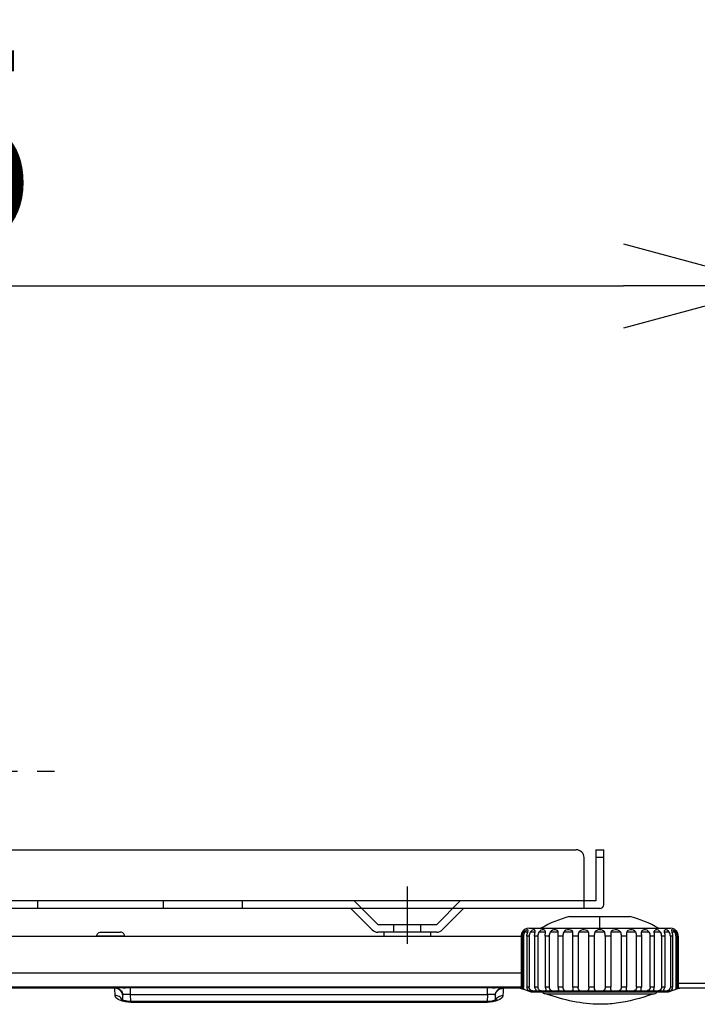
# Model space of a CAD drawing. Extents: x -65 to 65, y -64 to 50.
# Drawn here: x 31 to 40, y 16 to 28 of the extents above; entities that cross this region are included whole.
import ezdxf

# ---------------------------------------------------------------- set-up
doc = ezdxf.new("R2010")
doc.units = 0
doc.header["$MEASUREMENT"] = 0
doc.linetypes.add('CENTER', pattern=[2, 1.25, -0.25, 0.25, -0.25])
doc.linetypes.add('DASHED', pattern=[19.05, 12.7, -6.35])
doc.layers.get('0').update_dxf_attribs({"linetype": 'CONTINUOUS'})
doc.layers.get('DEFPOINTS').update_dxf_attribs({"linetype": 'CONTINUOUS'})
doc.layers.add('GAIKEI', color=7, linetype='CONTINUOUS')
doc.layers.add('SUNPO', color=3, linetype='CONTINUOUS')
doc.styles.get("Standard").update_dxf_attribs({"font": 'MONOTXT.shx', "bigfont": 'BIGFONT.shx'})
doc.dimstyles.get("Standard").update_dxf_attribs({"dimscale": 0, "dimtxt": 3, "dimasz": 2, "dimexe": 2, "dimexo": 2, "dimgap": 0.09, "dimtad": 3, "dimdec": 4, "dimzin": 0, "dimdsep": 46, "dimtxsty": 'STANDARD', "dimblk1": 'OPEN30', "dimblk2": 'OPEN30', "dimsah": 1, "dimcen": 0, "dimadec": 0, "dimazin": 0, "dimtfac": 1, "dimtdec": 4, "dimtofl": 0, "dimtmove": 2, "dimatfit": 3, "dimldrblk": 'OPEN30', "dimfxl": 1, "dimtolj": 1, "dimtzin": 0, "dimarcsym": 0})

# ---------------------------------------------------------------- blocks, each defined once
blk = doc.blocks.new('_OPEN30')
at = {"color": 0, "linetype": 'ByBlock'}
for p, q in [((-1, 0.2679), (0, 0)), ((0, 0), (-1, -0.2679)), ((0, 0), (-1, 0))]:
    blk.add_line(p, q, dxfattribs=at)
blk = doc.blocks.new('*D8')
at = {"layer": 'DEFPOINTS', "color": 0}
for p in [(40.651, 25.064), (13.226, 17.064), (40.651, 17.064)]:
    blk.add_point(p, dxfattribs=at)
at = {"layer": 'SUNPO', "color": 0, "lineweight": -2}
for p, q in [((13.226, 19.064), (13.226, 27.064)), ((40.651, 19.064), (40.651, 27.064)), ((15.226, 25.064), (38.651, 25.064))]:
    blk.add_line(p, q, dxfattribs=at)
at = {"layer": 'SUNPO', "color": 0, "lineweight": -2, "xscale": 2, "yscale": 2, "zscale": 2, "rotation": 180}
blk.add_blockref('_OPEN30', (13.226, 25.064), dxfattribs=at)
at = {"layer": 'SUNPO', "color": 0, "lineweight": -2, "xscale": 2, "yscale": 2, "zscale": 2}
blk.add_blockref('_OPEN30', (40.651, 25.064), dxfattribs=at)
at = {"layer": 'SUNPO', "color": 0, "insert": (26.939, 26.814), "char_height": 2.5, "attachment_point": 5}
blk.add_mtext('\\A1;548.5', dxfattribs=at)

msp = doc.modelspace()

# ---------------------------------------------------------------- linework, layer by layer
at = {"layer": 'GAIKEI', "color": 1, "linetype": 'CENTER'}
for p, q in [((15.18987, 18.88514), (31.40984, 18.88514)), ((35.90047, 17.41905), (35.90047, 16.68567))]:
    msp.add_line(p, q, dxfattribs=at)
at = {"layer": 'GAIKEI', "color": 1, "linetype": 'Continuous'}
for p, q in [((16.40026, 17.88514), (38.05028, 17.88514)), ((38.30028, 17.88514), (38.30028, 17.78514)), ((38.30028, 17.88514), (38.40028, 17.88514)), ((38.40028, 17.78514), (38.40028, 17.88514)), ((38.15028, 17.13514), (38.15028, 17.78514)), ((38.30028, 17.78514), (38.30028, 17.23514)), ((38.40028, 17.78514), (38.30028, 17.78514)), ((38.40028, 17.18514), (38.40028, 17.78514)), ((38.30028, 17.23514), (38.15028, 17.23514)), ((36.55026, 17.13514), (16.30026, 17.13514)), ((35.18404, 17.13514), (35.45475, 16.86443)), ((36.34617, 16.86443), (36.61688, 17.13514)), ((38.15028, 17.13514), (36.55026, 17.13514)), ((38.35028, 17.13514), (38.15028, 17.13514)), ((37.96621, 17.03514), (38.35027, 17.03514)), ((38.35027, 17.03515), (38.35027, 17.03516)), ((38.35027, 17.03514), (38.73433, 17.03514)), ((38.35027, 16.88514), (38.35027, 17.03514)), ((32.00024, 16.83514), (32.25197, 16.83514)), ((36.27546, 16.83514), (35.52546, 16.83514)), ((36.2005, 16.83514), (35.6005, 16.83514)), ((35.6005, 16.83514), (35.6005, 16.78514)), ((36.2005, 16.78514), (36.2005, 16.83514)), ((37.3777, 16.83514), (37.36449, 16.83514)), ((37.43341, 16.83514), (37.39436, 16.83514)), ((37.45027, 16.88514), (38.35027, 16.88514)), ((37.5292, 16.83514), (37.46602, 16.83514)), ((37.66087, 16.83514), (37.57632, 16.83514)), ((37.82279, 16.83514), (37.72045, 16.83514)), ((38.00752, 16.83514), (37.89211, 16.83514)), ((38.20736, 16.83514), (38.08378, 16.83514)), ((38.41346, 16.83514), (38.2871, 16.83514)), ((38.35027, 16.88514), (39.25027, 16.88514)), ((38.35027, 16.88514), (38.35027, 16.86514)), ((38.61678, 16.83514), (38.49319, 16.83514)), ((38.80845, 16.83514), (38.69303, 16.83514)), ((38.98011, 16.83514), (38.87776, 16.83514)), ((39.12423, 16.83514), (39.03969, 16.83514)), ((39.23454, 16.83514), (39.17135, 16.83514)), ((39.30619, 16.83514), (39.26714, 16.83514)), ((39.33606, 16.83514), (39.32286, 16.83514)), ((31.95024, 16.78601), (31.95023, 16.78514)), ((32.30196, 16.78601), (31.95025, 16.78601)), ((32.30197, 16.78514), (32.30195, 16.78601)), ((37.35088, 16.78514), (37.35027, 16.78514)), ((37.35027, 16.78514), (37.35027, 16.13514)), ((37.35088, 16.78514), (37.35088, 16.13514)), ((37.37997, 16.78514), (37.36548, 16.78514)), ((37.36548, 16.78514), (37.36548, 16.13514)), ((37.37997, 16.78514), (37.37997, 16.13514)), ((37.45147, 16.78514), (37.42311, 16.78514)), ((37.42311, 16.78514), (37.42311, 16.13514)), ((37.45147, 16.78514), (37.45147, 16.13514)), ((37.56224, 16.78514), (37.52127, 16.78514)), ((37.52127, 16.78514), (37.52127, 16.13514)), ((37.56224, 16.78514), (37.56224, 16.13514)), ((37.70745, 16.78514), (37.65566, 16.78514)), ((37.65566, 16.78514), (37.65566, 16.13514)), ((37.70745, 16.78514), (37.70745, 16.13514)), ((37.88077, 16.78514), (37.82039, 16.78514)), ((37.82039, 16.13514), (37.82039, 16.78514)), ((37.88077, 16.78514), (37.88077, 16.13514)), ((38.0746, 16.78514), (38.00829, 16.78514)), ((38.00829, 16.13514), (38.00829, 16.78514)), ((38.0746, 16.78514), (38.0746, 16.13514)), ((38.28047, 16.78514), (38.21115, 16.78514)), ((38.21115, 16.13514), (38.21115, 16.78514)), ((38.28047, 16.78514), (38.28047, 16.13514)), ((38.48941, 16.78514), (38.42007, 16.78514)), ((38.42007, 16.78514), (38.42007, 16.13514)), ((38.48941, 16.78514), (38.48941, 16.13514)), ((38.69225, 16.78514), (38.62596, 16.78514)), ((38.62596, 16.13514), (38.62596, 16.78514)), ((38.69225, 16.78514), (38.69225, 16.13514)), ((38.88016, 16.78514), (38.81979, 16.78514)), ((38.81979, 16.13514), (38.81979, 16.78514)), ((38.88016, 16.78514), (38.88016, 16.13514)), ((39.0449, 16.78514), (38.99309, 16.78514)), ((38.99309, 16.13514), (38.99309, 16.78514)), ((39.0449, 16.78514), (39.0449, 16.13514)), ((39.17929, 16.78514), (39.13831, 16.78514)), ((39.13831, 16.78514), (39.13831, 16.13514)), ((39.17929, 16.78514), (39.17929, 16.13514)), ((39.27745, 16.78514), (39.24909, 16.78514)), ((39.24909, 16.78514), (39.24909, 16.13514)), ((39.27745, 16.78514), (39.27745, 16.13514)), ((39.33507, 16.78514), (39.32058, 16.78514)), ((39.32058, 16.78514), (39.32058, 16.13514)), ((39.33507, 16.78514), (39.33507, 16.13514)), ((39.35027, 16.78514), (39.34967, 16.78514)), ((39.34967, 16.78514), (39.34967, 16.13514)), ((39.35027, 16.13514), (39.35027, 16.78514)), ((37.35027, 16.31131), (15.95035, 16.31131)), ((37.35028, 16.13441), (15.95034, 16.13441)), ((32.17939, 16.12079), (29.87117, 16.12079)), ((32.37843, 16.04167), (32.37843, 16.13171)), ((36.92212, 16.04167), (36.92212, 16.13171)), ((37.32115, 16.12079), (37.12117, 16.12079)), ((37.35088, 16.13514), (37.35027, 16.13514)), ((37.37997, 16.13514), (37.36548, 16.13514)), ((37.45147, 16.13514), (37.42311, 16.13514)), ((37.44677, 16.08514), (37.44063, 16.08514)), ((37.52756, 16.08514), (37.44677, 16.08514)), ((37.63437, 16.07014), (37.47958, 16.07014)), ((37.56224, 16.13514), (37.52127, 16.13514)), ((37.64429, 16.08514), (37.52756, 16.08514)), ((39.06619, 16.07014), (37.63437, 16.07014)), ((37.79189, 16.08514), (37.64429, 16.08514)), ((37.70745, 16.13514), (37.65566, 16.13514)), ((37.96388, 16.08514), (37.79189, 16.08514)), ((37.88077, 16.13514), (37.82039, 16.13514)), ((38.15276, 16.08514), (37.96388, 16.08514)), ((37.97527, 16.08514), (37.97527, 16.07014)), ((38.0746, 16.13514), (38.00829, 16.13514)), ((38.35027, 16.08514), (38.15276, 16.08514)), ((38.28047, 16.13514), (38.21115, 16.13514)), ((38.54779, 16.08514), (38.35027, 16.08514)), ((38.35027, 16.08514), (38.35027, 16.07014)), ((38.48941, 16.13514), (38.42007, 16.13514)), ((38.73667, 16.08514), (38.54779, 16.08514)), ((38.69225, 16.13514), (38.62596, 16.13514)), ((38.72527, 16.07014), (38.72527, 16.08514)), ((38.90867, 16.08514), (38.73667, 16.08514)), ((38.88016, 16.13514), (38.81979, 16.13514)), ((39.05627, 16.08514), (38.90867, 16.08514)), ((39.0449, 16.13514), (38.99309, 16.13514)), ((39.173, 16.08514), (39.05627, 16.08514)), ((39.22098, 16.07014), (39.06619, 16.07014)), ((39.17929, 16.13514), (39.13831, 16.13514)), ((39.25378, 16.08514), (39.173, 16.08514)), ((39.27745, 16.13514), (39.24909, 16.13514)), ((39.25993, 16.08514), (39.25378, 16.08514)), ((39.33507, 16.13514), (39.32058, 16.13514)), ((39.35027, 16.13514), (39.34967, 16.13514)), ((40.45027, 16.12079), (39.37941, 16.12079)), ((32.27932, 16.02435), (32.27901, 16.03311)), ((32.28118, 15.97113), (32.27932, 16.02435)), ((32.38153, 15.9528), (32.37843, 16.04167)), ((32.38103, 15.9528), (32.38103, 15.94079)), ((36.91951, 15.94079), (32.38103, 15.94079)), ((36.91951, 15.95281), (32.38104, 15.9528)), ((36.92212, 16.04167), (36.91902, 15.9528)), ((37.02124, 16.02435), (37.01937, 15.97088)), ((37.02154, 16.03312), (37.02124, 16.02435)), ((39.02673, 16.04602), (37.67367, 16.04602))]:
    msp.add_line(p, q, dxfattribs=at)
at = {"layer": 'GAIKEI', "color": 1, "linetype": 'DASHED'}
for p, q in [((38.15028, 17.23514), (16.30026, 17.23514)), ((31.20026, 17.13514), (31.20026, 17.23514)), ((32.80026, 17.13514), (32.80026, 17.23514)), ((33.80026, 17.23514), (33.80026, 17.13514)), ((35.22546, 17.23514), (35.52547, 16.93513)), ((36.27546, 16.93514), (36.57547, 17.23514)), ((35.52547, 16.93514), (36.27547, 16.93514)), ((35.72547, 16.93514), (35.72547, 16.83514)), ((36.07547, 16.83514), (36.07547, 16.93514))]:
    msp.add_line(p, q, dxfattribs=at)
at = {"layer": 'GAIKEI', "color": 7, "linetype": 'Continuous'}
for p, q in [((15.95034, 16.78514), (37.35028, 16.78514)), ((39.35027, 16.18514), (40.45027, 16.18514))]:
    msp.add_line(p, q, dxfattribs=at)
at = {"layer": 'GAIKEI', "color": 1, "linetype": 'Continuous'}
for centre, radius, start, end in [((38.05028, 17.78514), 0.1, 0, 89.999982), ((38.35028, 17.18514), 0.05, 270, 0), ((38.35027, 15.58514), 1.5, 104.83508, 119.926411), ((38.35027, 15.58514), 1.5, 60.073518, 75.164848), ((35.52546, 16.93514), 0.1, 225, 270), ((36.27546, 16.93514), 0.1, 270, 315), ((37.45027, 16.78514), 0.1, 153.58531, 162.811748), ((37.45027, 16.78514), 0.1, 89.999964, 149.764939), ((39.25027, 16.78514), 0.1, 30.235044, 89.999964), ((39.25027, 16.78514), 0.1, 17.1837, 26.41511), ((37.40027, 16.13514), 0.05, 180.000001, 204.432298), ((39.30027, 16.13514), 0.05, 335.56774, 359.999982)]:
    msp.add_arc(centre, radius, start, end, dxfattribs=at)
for points, knots in [([(31.95037, 16.78601), (31.95059, 16.79863), (31.96146, 16.8247), (31.98771, 16.83514), (32.00032, 16.83514)], [0, 0, 0, 0, 0.0378589305, 0.0756896739, 0.0756896739, 0.0756896739, 0.0756896739]), ([(32.30182, 16.78601), (32.3016, 16.79863), (32.29075, 16.82471), (32.26449, 16.83514), (32.25187, 16.83514)], [0, 0, 0, 0, 0.0378541147, 0.0756961546, 0.0756961546, 0.0756961546, 0.0756961546]), ([(37.36448, 16.83514), (37.36009, 16.8277), (37.35326, 16.81142), (37.35088, 16.79392), (37.35088, 16.78514)], [0, 0, 0, 0, 0.0259446191, 0.0522731377, 0.0522731377, 0.0522731377, 0.0522731377]), ([(37.35586, 16.81439), (37.35627, 16.81698), (37.35771, 16.82215), (37.36035, 16.82681), (37.36193, 16.82898)], [0, 0, 0, 0, 0.0078832038, 0.0159130698, 0.0159130698, 0.0159130698, 0.0159130698]), ([(37.36388, 16.8355), (37.36604, 16.83919), (37.37084, 16.84633), (37.37652, 16.85281), (37.37957, 16.85585)], [0, 0, 0, 0, 0.0128222172, 0.0257499973, 0.0257499973, 0.0257499973, 0.0257499973]), ([(37.3777, 16.83514), (37.38303, 16.84549), (37.41286, 16.88442), (37.3718, 16.84754), (37.36448, 16.83514)], [0, 0, 0, 0, 0.0348991565, 0.0780761981, 0.0780761981, 0.0780761981, 0.0780761981]), ([(37.38129, 16.85587), (37.37832, 16.85318), (37.37213, 16.84671), (37.36697, 16.83938), (37.36448, 16.83515)], [0, 0, 0, 0, 0.0120381703, 0.0267529389, 0.0267529389, 0.0267529389, 0.0267529389]), ([(37.36547, 16.78514), (37.36547, 16.79391), (37.36768, 16.81124), (37.3738, 16.82758), (37.3777, 16.83514)], [0, 0, 0, 0, 0.0262897921, 0.051833284, 0.051833284, 0.051833284, 0.051833284]), ([(37.37957, 16.85585), (37.37993, 16.85585), (37.38045, 16.85598), (37.38114, 16.8557), (37.38129, 16.85585)], [0, 0, 0, 0, 0.00107612771, 0.00172119246, 0.00172119246, 0.00172119246, 0.00172119246]), ([(37.37957, 16.85587), (37.37957, 16.85587), (37.37957, 16.85587), (37.37958, 16.85587), (37.37958, 16.85587)], [0, 0, 0, 0, 0.0000041908137, 0.000012984559, 0.000012984559, 0.000012984559, 0.000012984559]), ([(37.39436, 16.83514), (37.38966, 16.82778), (37.3824, 16.81153), (37.37997, 16.79393), (37.37997, 16.78514)], [0, 0, 0, 0, 0.0262116746, 0.0525572524, 0.0525572524, 0.0525572524, 0.0525572524]), ([(37.43341, 16.83514), (37.43731, 16.84444), (37.4469, 16.88747), (37.40375, 16.84985), (37.39436, 16.83514)], [0, 0, 0, 0, 0.0302436651, 0.0825875267, 0.0825875267, 0.0825875267, 0.0825875267]), ([(37.42311, 16.78514), (37.42311, 16.79389), (37.42505, 16.81102), (37.43019, 16.82744), (37.43341, 16.83514)], [0, 0, 0, 0, 0.026240288, 0.0512955823, 0.0512955823, 0.0512955823, 0.0512955823]), ([(37.46602, 16.83514), (37.4612, 16.82783), (37.45382, 16.81157), (37.45146, 16.79393), (37.45146, 16.78514)], [0, 0, 0, 0, 0.026293168, 0.0526352295, 0.0526352295, 0.0526352295, 0.0526352295]), ([(37.5292, 16.83514), (37.53227, 16.84526), (37.51695, 16.8876), (37.47717, 16.85206), (37.46602, 16.83514)], [0, 0, 0, 0, 0.0317220112, 0.0925084755, 0.0925084755, 0.0925084755, 0.0925084755]), ([(37.52127, 16.78514), (37.52127, 16.79387), (37.52287, 16.81081), (37.52682, 16.82731), (37.5292, 16.83514)], [0, 0, 0, 0, 0.0261873478, 0.0507593365, 0.0507593365, 0.0507593365, 0.0507593365]), ([(37.57632, 16.83514), (37.57156, 16.82783), (37.5644, 16.81151), (37.56224, 16.79392), (37.56224, 16.78514)], [0, 0, 0, 0, 0.0261766136, 0.0524930054, 0.0524930054, 0.0524930054, 0.0524930054]), ([(37.66087, 16.83514), (37.66308, 16.84776), (37.62753, 16.88359), (37.58861, 16.85402), (37.57632, 16.83514)], [0, 0, 0, 0, 0.038424108, 0.105984674, 0.105984674, 0.105984674, 0.105984674]), ([(37.65566, 16.78514), (37.65565, 16.79386), (37.65686, 16.81063), (37.65948, 16.82721), (37.66087, 16.83514)], [0, 0, 0, 0, 0.0261386647, 0.0503176788, 0.0503176788, 0.0503176788, 0.0503176788]), ([(37.72045, 16.83514), (37.71594, 16.82779), (37.70932, 16.81137), (37.70745, 16.7939), (37.70745, 16.78514)], [0, 0, 0, 0, 0.025881449, 0.0521559514, 0.0521559514, 0.0521559514, 0.0521559514]), ([(37.82266, 16.83514), (37.82328, 16.85092), (37.77504, 16.87909), (37.73303, 16.85562), (37.72045, 16.83514)], [0, 0, 0, 0, 0.047367155, 0.119457947, 0.119457947, 0.119457947, 0.119457947]), ([(37.8204, 16.78514), (37.8204, 16.79385), (37.82117, 16.81052), (37.82235, 16.82717), (37.82266, 16.83514)], [0, 0, 0, 0, 0.0261044983, 0.050053794, 0.050053794, 0.050053794, 0.050053794]), ([(37.89211, 16.83514), (37.88801, 16.82771), (37.88225, 16.81117), (37.88077, 16.79389), (37.88077, 16.78514)], [0, 0, 0, 0, 0.0254521074, 0.051674865, 0.051674865, 0.051674865, 0.051674865]), ([(38.00752, 16.83514), (38.00568, 16.85384), (37.95091, 16.87576), (37.90401, 16.85677), (37.89211, 16.83514)], [0, 0, 0, 0, 0.056363068, 0.130413073, 0.130413073, 0.130413073, 0.130413073]), ([(38.0083, 16.78514), (38.0083, 16.79384), (38.00862, 16.8105), (38.00831, 16.82721), (38.00752, 16.83514)], [0, 0, 0, 0, 0.0260895616, 0.0500190079, 0.0500190079, 0.0500190079, 0.0500190079]), ([(38.08378, 16.83514), (38.08028, 16.8276), (38.07565, 16.81094), (38.0746, 16.79387), (38.0746, 16.78514)], [0, 0, 0, 0, 0.024958463, 0.0511287314, 0.0511287314, 0.0511287314, 0.0511287314]), ([(38.20736, 16.83514), (38.20253, 16.85597), (38.14581, 16.87381), (38.09405, 16.85732), (38.08378, 16.83514)], [0, 0, 0, 0, 0.064126398, 0.137451746, 0.137451746, 0.137451746, 0.137451746]), ([(38.21115, 16.78514), (38.21115, 16.79384), (38.21101, 16.81057), (38.20918, 16.82731), (38.20736, 16.83514)], [0, 0, 0, 0, 0.0260962887, 0.0502180496, 0.0502180496, 0.0502180496, 0.0502180496]), ([(38.2871, 16.83514), (38.28437, 16.82745), (38.28107, 16.81073), (38.28047, 16.79385), (38.28047, 16.78514)], [0, 0, 0, 0, 0.0244857932, 0.0506127177, 0.0506127177, 0.0506127177, 0.0506127177]), ([(38.35028, 16.86514), (38.33741, 16.86514), (38.31295, 16.86285), (38.29094, 16.84594), (38.2871, 16.83514)], [0, 0, 0, 0, 0.0386280764, 0.0730034878, 0.0730034878, 0.0730034878, 0.0730034878]), ([(38.41346, 16.83514), (38.40962, 16.84595), (38.38761, 16.86285), (38.36315, 16.86514), (38.35028, 16.86514)], [0, 0, 0, 0, 0.0343877366, 0.0729919709, 0.0729919709, 0.0729919709, 0.0729919709]), ([(38.42007, 16.78514), (38.42007, 16.79385), (38.41948, 16.81073), (38.41619, 16.82745), (38.41346, 16.83514)], [0, 0, 0, 0, 0.0261234701, 0.0506114039, 0.0506114039, 0.0506114039, 0.0506114039]), ([(38.49319, 16.83514), (38.49137, 16.82731), (38.48955, 16.81058), (38.48941, 16.79384), (38.48941, 16.78514)], [0, 0, 0, 0, 0.0241184977, 0.0502178597, 0.0502178597, 0.0502178597, 0.0502178597]), ([(38.61678, 16.83514), (38.60651, 16.85732), (38.55474, 16.87381), (38.49803, 16.85597), (38.49319, 16.83514)], [0, 0, 0, 0, 0.073325348, 0.137451746, 0.137451746, 0.137451746, 0.137451746]), ([(38.62596, 16.78514), (38.62595, 16.79387), (38.62491, 16.81094), (38.62028, 16.8276), (38.61678, 16.83514)], [0, 0, 0, 0, 0.026167286, 0.0511285056, 0.0511285056, 0.0511285056, 0.0511285056]), ([(38.69303, 16.83514), (38.69225, 16.82721), (38.69194, 16.8105), (38.69226, 16.79384), (38.69226, 16.78514)], [0, 0, 0, 0, 0.0239262389, 0.0500188788, 0.0500188788, 0.0500188788, 0.0500188788]), ([(38.80845, 16.83514), (38.79654, 16.85677), (38.74964, 16.87576), (38.69488, 16.85384), (38.69303, 16.83514)], [0, 0, 0, 0, 0.074061166, 0.130413899, 0.130413899, 0.130413899, 0.130413899]), ([(38.81979, 16.78514), (38.81979, 16.79388), (38.81831, 16.81117), (38.81255, 16.82771), (38.80845, 16.83514)], [0, 0, 0, 0, 0.0262194526, 0.0516753964, 0.0516753964, 0.0516753964, 0.0516753964]), ([(38.98011, 16.83514), (38.96753, 16.85562), (38.92551, 16.87909), (38.87727, 16.85092), (38.87788, 16.83514)], [0, 0, 0, 0, 0.072090792, 0.119467395, 0.119467395, 0.119467395, 0.119467395]), ([(38.87788, 16.83514), (38.8782, 16.82717), (38.87939, 16.81053), (38.88017, 16.79385), (38.88017, 16.78514)], [0, 0, 0, 0, 0.0239468479, 0.0500548747, 0.0500548747, 0.0500548747, 0.0500548747]), ([(38.99309, 16.78514), (38.99309, 16.7939), (38.99124, 16.81137), (38.98462, 16.82779), (38.98011, 16.83514)], [0, 0, 0, 0, 0.026270412, 0.0521534995, 0.0521534995, 0.0521534995, 0.0521534995]), ([(39.12423, 16.83514), (39.11195, 16.85402), (39.07303, 16.88359), (39.03748, 16.84776), (39.03969, 16.83514)], [0, 0, 0, 0, 0.067560566, 0.105984674, 0.105984674, 0.105984674, 0.105984674]), ([(39.03969, 16.83514), (39.04108, 16.82721), (39.0437, 16.81064), (39.0449, 16.79386), (39.0449, 16.78514)], [0, 0, 0, 0, 0.024175678, 0.0503175101, 0.0503175101, 0.0503175101, 0.0503175101]), ([(39.13831, 16.78514), (39.13831, 16.79392), (39.13616, 16.81151), (39.129, 16.82783), (39.12423, 16.83514)], [0, 0, 0, 0, 0.0263121763, 0.0524903663, 0.0524903663, 0.0524903663, 0.0524903663]), ([(39.23454, 16.83514), (39.22339, 16.85207), (39.18359, 16.88761), (39.16829, 16.84526), (39.17135, 16.83514)], [0, 0, 0, 0, 0.0607970809, 0.0925151251, 0.0925151251, 0.0925151251, 0.0925151251]), ([(39.17135, 16.83514), (39.17373, 16.82731), (39.17769, 16.81081), (39.17929, 16.79387), (39.17929, 16.78514)], [0, 0, 0, 0, 0.0245691396, 0.0507594737, 0.0507594737, 0.0507594737, 0.0507594737]), ([(39.24909, 16.78514), (39.24909, 16.79392), (39.24674, 16.81156), (39.23936, 16.82783), (39.23454, 16.83514)], [0, 0, 0, 0, 0.0263377826, 0.0526324954, 0.0526324954, 0.0526324954, 0.0526324954]), ([(39.30619, 16.83514), (39.2968, 16.84985), (39.25366, 16.88747), (39.26325, 16.84444), (39.26714, 16.83514)], [0, 0, 0, 0, 0.0523438618, 0.0825875268, 0.0825875268, 0.0825875268, 0.0825875268]), ([(39.26714, 16.83514), (39.27037, 16.82744), (39.2755, 16.81102), (39.27744, 16.79389), (39.27745, 16.78514)], [0, 0, 0, 0, 0.0250505586, 0.0512945315, 0.0512945315, 0.0512945315, 0.0512945315]), ([(39.33606, 16.83514), (39.32875, 16.84754), (39.28769, 16.88442), (39.31753, 16.84549), (39.32286, 16.83514)], [0, 0, 0, 0, 0.0431682629, 0.0780674194, 0.0780674194, 0.0780674194, 0.0780674194]), ([(39.32058, 16.78514), (39.32058, 16.79393), (39.31816, 16.81153), (39.3109, 16.82778), (39.30619, 16.83514)], [0, 0, 0, 0, 0.026342587, 0.0525570151, 0.0525570151, 0.0525570151, 0.0525570151]), ([(39.32098, 16.85587), (39.32098, 16.85587), (39.32098, 16.85586), (39.32099, 16.85587), (39.32099, 16.85587)], [0, 0, 0, 0, 0.0000095232352, 0.0000132802297, 0.0000132802297, 0.0000132802297, 0.0000132802297]), ([(39.33667, 16.8355), (39.33452, 16.83919), (39.32972, 16.84633), (39.32404, 16.85281), (39.32099, 16.85585)], [0, 0, 0, 0, 0.0128219997, 0.0257500421, 0.0257500421, 0.0257500421, 0.0257500421]), ([(39.32286, 16.83514), (39.32676, 16.82758), (39.33287, 16.81124), (39.33507, 16.79391), (39.33507, 16.78514)], [0, 0, 0, 0, 0.0255384026, 0.0518305327, 0.0518305327, 0.0518305327, 0.0518305327]), ([(39.33606, 16.83515), (39.33427, 16.83819), (39.33057, 16.84371), (39.32629, 16.84879), (39.32416, 16.85106)], [0, 0, 0, 0, 0.010577918, 0.0198952633, 0.0198952633, 0.0198952633, 0.0198952633]), ([(39.34967, 16.78514), (39.34967, 16.79392), (39.3473, 16.81142), (39.34046, 16.82769), (39.33606, 16.83514)], [0, 0, 0, 0, 0.0263258413, 0.052276873, 0.052276873, 0.052276873, 0.052276873]), ([(39.34469, 16.81438), (39.34428, 16.81698), (39.34285, 16.82215), (39.3402, 16.82681), (39.33863, 16.82898)], [0, 0, 0, 0, 0.0078868979, 0.0159202964, 0.0159202964, 0.0159202964, 0.0159202964]), ([(37.35028, 16.78514), (37.35028, 16.78514), (37.35028, 16.78514), (37.35027, 16.78514), (37.35027, 16.78514)], [0, 0, 0, 0, 0.0000061154249, 0.0000122308498, 0.0000122308498, 0.0000122308498, 0.0000122308498]), ([(37.35088, 16.78515), (37.35088, 16.78515), (37.35088, 16.78515), (37.35088, 16.78515), (37.35088, 16.78514)], [0, 0, 0, 0, 0.00000419616708, 0.000008392334, 0.000008392334, 0.000008392334, 0.000008392334]), ([(39.34967, 16.78515), (39.34967, 16.78515), (39.34967, 16.78515), (39.34967, 16.78515), (39.34967, 16.78514)], [0, 0, 0, 0, 0.00000419616708, 0.000008392334, 0.000008392334, 0.000008392334, 0.000008392334]), ([(32.17908, 16.12962), (32.17845, 16.14919), (32.28927, 16.10935), (32.33156, 16.13171), (32.37843, 16.13172)], [0, 0, 0, 0, 0.058736209, 0.199373393, 0.199373393, 0.199373393, 0.199373393]), ([(32.17908, 16.12962), (32.20405, 16.12962), (32.25598, 16.10926), (32.27815, 16.05807), (32.27902, 16.03311)], [0, 0, 0, 0, 0.074912344, 0.149833665, 0.149833665, 0.149833665, 0.149833665]), ([(32.17939, 16.12086), (32.17933, 16.12234), (32.17923, 16.12526), (32.17913, 16.12818), (32.17908, 16.12962)], [0, 0, 0, 0, 0.00446432894, 0.008765385, 0.008765385, 0.008765385, 0.008765385]), ([(32.27933, 16.02435), (32.27845, 16.04931), (32.25628, 16.1005), (32.20436, 16.12086), (32.17939, 16.12086)], [0, 0, 0, 0, 0.074919927, 0.149832843, 0.149832843, 0.149832843, 0.149832843]), ([(32.18241, 16.02797), (32.18167, 16.05064), (32.18068, 16.08161), (32.17963, 16.11257), (32.17939, 16.12086)], [0, 0, 0, 0, 0.0680614416, 0.0929379615, 0.0929379615, 0.0929379615, 0.0929379615]), ([(32.37843, 16.13172), (33.13572, 16.13172), (34.65028, 16.13171), (36.16484, 16.13172), (36.92212, 16.13172)], [0, 0, 0, 0, 2.27184401, 4.54368896, 4.54368896, 4.54368896, 4.54368896]), ([(36.92212, 16.13172), (36.969, 16.13171), (37.01145, 16.10934), (37.12197, 16.14919), (37.12148, 16.12962)], [0, 0, 0, 0, 0.140626683, 0.199373328, 0.199373328, 0.199373328, 0.199373328]), ([(37.02123, 16.02435), (37.0221, 16.04931), (37.04426, 16.1005), (37.0962, 16.12086), (37.12117, 16.12086)], [0, 0, 0, 0, 0.074914961, 0.149839195, 0.149839195, 0.149839195, 0.149839195]), ([(37.02154, 16.03311), (37.02241, 16.05807), (37.04456, 16.10927), (37.0965, 16.12962), (37.12148, 16.12962)], [0, 0, 0, 0, 0.074916356, 0.149840018, 0.149840018, 0.149840018, 0.149840018]), ([(37.12117, 16.12086), (37.12091, 16.11257), (37.11988, 16.08161), (37.11888, 16.05064), (37.11814, 16.02797)], [0, 0, 0, 0, 0.0248765693, 0.092937961, 0.092937961, 0.092937961, 0.092937961]), ([(37.12148, 16.12962), (37.12142, 16.12818), (37.12132, 16.12526), (37.12122, 16.12234), (37.12117, 16.12086)], [0, 0, 0, 0, 0.00430109163, 0.00876538494, 0.00876538494, 0.00876538494, 0.00876538494]), ([(37.32113, 16.12079), (37.31403, 16.12117), (37.27617, 16.12661), (37.33397, 16.12627), (37.35097, 16.12683)], [0, 0, 0, 0, 0.0213355418, 0.0723665589, 0.0723665589, 0.0723665589, 0.0723665589]), ([(37.47958, 16.07014), (37.44806, 16.08242), (37.39641, 16.10169), (37.34281, 16.11962), (37.32113, 16.12079)], [0, 0, 0, 0, 0.101498177, 0.166612363, 0.166612363, 0.166612363, 0.166612363]), ([(37.35552, 16.11425), (37.35402, 16.11749), (37.3517, 16.12434), (37.35088, 16.13154), (37.35088, 16.13515)], [0, 0, 0, 0, 0.0107049597, 0.0215270308, 0.0215270308, 0.0215270308, 0.0215270308]), ([(37.36547, 16.13515), (37.36547, 16.13062), (37.36664, 16.12166), (37.36994, 16.11326), (37.37205, 16.1094)], [0, 0, 0, 0, 0.0135770262, 0.0267836203, 0.0267836203, 0.0267836203, 0.0267836203]), ([(37.39301, 16.10249), (37.3889, 16.10678), (37.38231, 16.11712), (37.37997, 16.12915), (37.37997, 16.13515)], [0, 0, 0, 0, 0.0178086688, 0.0358014568, 0.0358014568, 0.0358014568, 0.0358014568]), ([(37.42311, 16.13515), (37.42311, 16.11891), (37.42141, 16.10812), (37.44904, 16.08515), (37.44678, 16.08515)], [0, 0, 0, 0, 0.0487003981, 0.0554719809, 0.0554719809, 0.0554719809, 0.0554719809]), ([(37.44678, 16.08515), (37.44587, 16.08515), (37.44381, 16.08513), (37.44176, 16.08513), (37.44062, 16.08515)], [0, 0, 0, 0, 0.00273631264, 0.00616461751, 0.00616461751, 0.00616461751, 0.00616461751]), ([(37.52754, 16.08515), (37.51264, 16.08514), (37.47805, 16.08303), (37.45146, 16.1169), (37.45146, 16.13515)], [0, 0, 0, 0, 0.0447080565, 0.0994557659, 0.0994557659, 0.0994557659, 0.0994557659]), ([(37.52127, 16.13515), (37.52127, 16.11957), (37.54809, 16.10102), (37.5307, 16.08515), (37.52754, 16.08515)], [0, 0, 0, 0, 0.0467329725, 0.0562039412, 0.0562039412, 0.0562039412, 0.0562039412]), ([(37.64429, 16.08515), (37.62732, 16.08514), (37.59028, 16.08106), (37.56224, 16.11695), (37.56224, 16.13515)], [0, 0, 0, 0, 0.050906312, 0.105498947, 0.105498947, 0.105498947, 0.105498947]), ([(37.67367, 16.04602), (37.65878, 16.05075), (37.62334, 16.04629), (37.63217, 16.07014), (37.63437, 16.07014)], [0, 0, 0, 0, 0.0468878485, 0.0534727589, 0.0534727589, 0.0534727589, 0.0534727589]), ([(37.65566, 16.13515), (37.65565, 16.12006), (37.67945, 16.09023), (37.65094, 16.08514), (37.64429, 16.08515)], [0, 0, 0, 0, 0.0452572913, 0.0652099912, 0.0652099912, 0.0652099912, 0.0652099912]), ([(37.79189, 16.08515), (37.77358, 16.08514), (37.73471, 16.07945), (37.70745, 16.11726), (37.70745, 16.13515)], [0, 0, 0, 0, 0.054913788, 0.10857452, 0.10857452, 0.10857452, 0.10857452]), ([(37.8204, 16.13515), (37.8204, 16.12028), (37.83666, 16.08447), (37.80199, 16.08514), (37.79189, 16.08515)], [0, 0, 0, 0, 0.0445925757, 0.0749032049, 0.0749032049, 0.0749032049, 0.0749032049]), ([(37.96387, 16.08515), (37.94503, 16.08514), (37.90493, 16.07819), (37.88077, 16.11779), (37.88077, 16.13515)], [0, 0, 0, 0, 0.056517488, 0.108602861, 0.108602861, 0.108602861, 0.108602861]), ([(38.0083, 16.13515), (38.0083, 16.12019), (38.01544, 16.08062), (37.97704, 16.08514), (37.96387, 16.08515)], [0, 0, 0, 0, 0.0448856786, 0.0844072405, 0.0844072405, 0.0844072405, 0.0844072405]), ([(38.15276, 16.08515), (38.13419, 16.08514), (38.09338, 16.07739), (38.0746, 16.11845), (38.0746, 16.13515)], [0, 0, 0, 0, 0.05570315, 0.105787189, 0.105787189, 0.105787189, 0.105787189]), ([(38.21115, 16.13515), (38.21115, 16.11979), (38.20876, 16.07831), (38.16845, 16.08514), (38.15276, 16.08515)], [0, 0, 0, 0, 0.0460694734, 0.0931236272, 0.0931236272, 0.0931236272, 0.0931236272]), ([(38.35027, 16.08515), (38.33279, 16.08514), (38.29185, 16.07731), (38.28047, 16.11915), (38.28047, 16.13515)], [0, 0, 0, 0, 0.052459713, 0.100445417, 0.100445417, 0.100445417, 0.100445417]), ([(38.42007, 16.13515), (38.42007, 16.11919), (38.40881, 16.07733), (38.3678, 16.08514), (38.35027, 16.08515)], [0, 0, 0, 0, 0.047882787, 0.100470348, 0.100470348, 0.100470348, 0.100470348]), ([(38.54779, 16.08515), (38.53214, 16.08514), (38.49187, 16.07827), (38.48941, 16.11976), (38.48941, 16.13515)], [0, 0, 0, 0, 0.046962091, 0.0931137409, 0.0931137409, 0.0931137409, 0.0931137409]), ([(38.62596, 16.13515), (38.62595, 16.11849), (38.60729, 16.0774), (38.56641, 16.08514), (38.54779, 16.08515)], [0, 0, 0, 0, 0.049967464, 0.105810309, 0.105810309, 0.105810309, 0.105810309]), ([(38.73667, 16.08515), (38.72353, 16.08514), (38.68517, 16.08056), (38.69226, 16.12016), (38.69225, 16.13515)], [0, 0, 0, 0, 0.0394404594, 0.0843954814, 0.0843954814, 0.0843954814, 0.0843954814]), ([(38.81979, 16.13515), (38.81979, 16.11783), (38.79574, 16.07819), (38.75557, 16.08514), (38.73667, 16.08515)], [0, 0, 0, 0, 0.051950081, 0.10864365, 0.10864365, 0.10864365, 0.10864365]), ([(38.90867, 16.08515), (38.89858, 16.08514), (38.86391, 16.08438), (38.88016, 16.12026), (38.88016, 16.13515)], [0, 0, 0, 0, 0.0302754652, 0.0749298657, 0.0749298657, 0.0749298657, 0.0749298657]), ([(38.99309, 16.13515), (38.99309, 16.11731), (38.96595, 16.07946), (38.92703, 16.08514), (38.90867, 16.08515)], [0, 0, 0, 0, 0.053513943, 0.108591792, 0.108591792, 0.108591792, 0.108591792]), ([(39.06618, 16.07014), (39.06846, 16.07014), (39.07012, 16.04325), (39.04113, 16.05048), (39.02673, 16.04602)], [0, 0, 0, 0, 0.0068337365, 0.0520603852, 0.0520603852, 0.0520603852, 0.0520603852]), ([(39.05627, 16.08515), (39.04962, 16.08514), (39.02105, 16.09011), (39.0449, 16.12004), (39.0449, 16.13515)], [0, 0, 0, 0, 0.0199475368, 0.0652685526, 0.0652685526, 0.0652685526, 0.0652685526]), ([(39.13831, 16.13515), (39.13831, 16.117), (39.11039, 16.08107), (39.07329, 16.08514), (39.05627, 16.08515)], [0, 0, 0, 0, 0.054436177, 0.105519045, 0.105519045, 0.105519045, 0.105519045]), ([(39.173, 16.08515), (39.16985, 16.08515), (39.15232, 16.10085), (39.17929, 16.11955), (39.17929, 16.13515)], [0, 0, 0, 0, 0.0094553635, 0.0562590005, 0.0562590005, 0.0562590005, 0.0562590005]), ([(39.24909, 16.13515), (39.24909, 16.11695), (39.2226, 16.08304), (39.18796, 16.08514), (39.173, 16.08515)], [0, 0, 0, 0, 0.054597844, 0.0994830879, 0.0994830879, 0.0994830879, 0.0994830879]), ([(39.37941, 16.12079), (39.35774, 16.11963), (39.30415, 16.1017), (39.2525, 16.08243), (39.22098, 16.07014)], [0, 0, 0, 0, 0.065098862, 0.166600798, 0.166600798, 0.166600798, 0.166600798]), ([(39.25378, 16.08515), (39.25155, 16.08515), (39.27907, 16.10817), (39.27744, 16.11888), (39.27745, 16.13515)], [0, 0, 0, 0, 0.0066776648, 0.0554648466, 0.0554648466, 0.0554648466, 0.0554648466]), ([(39.25994, 16.08515), (39.2588, 16.08513), (39.25674, 16.08513), (39.25469, 16.08515), (39.25378, 16.08515)], [0, 0, 0, 0, 0.00343060223, 0.00616461811, 0.00616461811, 0.00616461811, 0.00616461811]), ([(39.32058, 16.13515), (39.32058, 16.12916), (39.31826, 16.11712), (39.31166, 16.10679), (39.30755, 16.10249)], [0, 0, 0, 0, 0.017971477, 0.0358006583, 0.0358006583, 0.0358006583, 0.0358006583]), ([(39.3285, 16.1094), (39.3306, 16.11326), (39.33389, 16.12166), (39.33507, 16.13062), (39.33507, 16.13515)], [0, 0, 0, 0, 0.0132021027, 0.0267823933, 0.0267823933, 0.0267823933, 0.0267823933]), ([(39.34967, 16.13515), (39.34967, 16.13061), (39.34838, 16.12378), (39.34696, 16.11609), (39.34504, 16.11426)], [0, 0, 0, 0, 0.0135994093, 0.0215647184, 0.0215647184, 0.0215647184, 0.0215647184]), ([(39.34958, 16.12683), (39.3666, 16.12627), (39.42447, 16.12658), (39.38653, 16.12117), (39.37941, 16.12079)], [0, 0, 0, 0, 0.051089255, 0.0724806567, 0.0724806567, 0.0724806567, 0.0724806567]), ([(32.2725, 15.97523), (32.26414, 15.99149), (32.23663, 16.01822), (32.20019, 16.02804), (32.18241, 16.02797)], [0, 0, 0, 0, 0.054842739, 0.108179799, 0.108179799, 0.108179799, 0.108179799]), ([(32.38103, 15.94079), (32.33364, 15.94079), (32.26471, 15.95163), (32.18331, 16.00019), (32.18241, 16.02797)], [0, 0, 0, 0, 0.142168956, 0.225531638, 0.225531638, 0.225531638, 0.225531638]), ([(32.26706, 15.9786), (32.26631, 15.97915), (32.26487, 15.98025), (32.26348, 15.98141), (32.26281, 15.98199)], [0, 0, 0, 0, 0.00277750607, 0.0054351026, 0.0054351026, 0.0054351026, 0.0054351026]), ([(32.38102, 15.9528), (32.3722, 15.95292), (32.34968, 15.95366), (32.31132, 15.96016), (32.28014, 15.96793), (32.26706, 15.9786)], [0, 0, 0, 0, 0.0264667, 0.067284454, 0.117940193, 0.117940193, 0.117940193, 0.117940193]), ([(32.37843, 16.04167), (32.35501, 16.04248), (32.3326, 16.03716), (32.27866, 16.04313), (32.27902, 16.03311)], [0, 0, 0, 0, 0.070303008, 0.100360561, 0.100360561, 0.100360561, 0.100360561]), ([(32.37843, 16.04167), (33.13572, 16.04167), (34.65028, 16.04167), (36.16484, 16.04167), (36.92212, 16.04167)], [0, 0, 0, 0, 2.27184401, 4.54368896, 4.54368896, 4.54368896, 4.54368896]), ([(36.91952, 15.9528), (36.91952, 15.9503), (36.91858, 15.94837), (36.92065, 15.9398), (36.91952, 15.94079)], [0, 0, 0, 0, 0.0075048971, 0.0120063782, 0.0120063782, 0.0120063782, 0.0120063782]), ([(37.11814, 16.02797), (37.11725, 16.00018), (37.03582, 15.95164), (36.9669, 15.94079), (36.91952, 15.94079)], [0, 0, 0, 0, 0.083407529, 0.225527081, 0.225527081, 0.225527081, 0.225527081]), ([(37.03351, 15.97862), (37.03159, 15.97736), (36.99884, 15.95592), (36.95632, 15.95205), (36.91952, 15.9528)], [0, 0, 0, 0, 0.006889846, 0.117314295, 0.117314295, 0.117314295, 0.117314295]), ([(37.02154, 16.03311), (37.0219, 16.04313), (36.96796, 16.03715), (36.94554, 16.04248), (36.92212, 16.04167)], [0, 0, 0, 0, 0.030063249, 0.100360458, 0.100360458, 0.100360458, 0.100360458]), ([(37.02795, 15.97503), (37.03628, 15.99133), (37.06381, 16.01817), (37.10032, 16.02804), (37.11814, 16.02797)], [0, 0, 0, 0, 0.054947263, 0.108403776, 0.108403776, 0.108403776, 0.108403776]), ([(37.03736, 15.98166), (37.03675, 15.98114), (37.03549, 15.9801), (37.03419, 15.97911), (37.03351, 15.97862)], [0, 0, 0, 0, 0.00240384724, 0.00490623589, 0.00490623589, 0.00490623589, 0.00490623589]), ([(37.03736, 15.98166), (37.03681, 15.98125), (37.03573, 15.98042), (37.03467, 15.97955), (37.03415, 15.97911)], [0, 0, 0, 0, 0.00205345187, 0.00410640391, 0.00410640391, 0.00410640391, 0.00410640391]), ([(39.02673, 16.04602), (38.87506, 15.99459), (38.65271, 15.93279), (38.19251, 15.90075), (37.89279, 15.97191), (37.67367, 16.04602)], [0, 0, 0, 0, 0.4804235, 0.68578279, 1.37971258, 1.37971258, 1.37971258, 1.37971258])]:
    msp.add_open_spline(points, degree=3, knots=knots, dxfattribs=at)
for points in [[(39.31927, 16.85585), (39.31955, 16.85585), (39.32013, 16.85585), (39.3207, 16.85585), (39.32099, 16.85585)], [(39.35028, 16.78514), (39.35028, 16.78514), (39.35028, 16.78514), (39.35027, 16.78514), (39.35027, 16.78514)]]:
    msp.add_open_spline(points, degree=3, dxfattribs=at)
msp.add_point((35.90047, 16.83514), dxfattribs=at)

# ---------------------------------------------------------------- dimensions: what is measured, and where the dimension line sits
at = {"layer": 'SUNPO'}
dim = msp.add_aligned_dim(p1=(13.2263, 17.06448), p2=(40.65132, 17.06448), distance=8, text='548.5', dimstyle='STANDARD', override={"dimscale": 1, "dimtxt": 2.5, "dimgap": 0.5, "dimtofl": 1, "dimtmove": 0}, dxfattribs=at)
dim.commit()
dim.dimension.update_dxf_attribs({"geometry": '*D8', "text_midpoint": (26.93881, 26.81448)})

doc.saveas('drawing.dxf')
